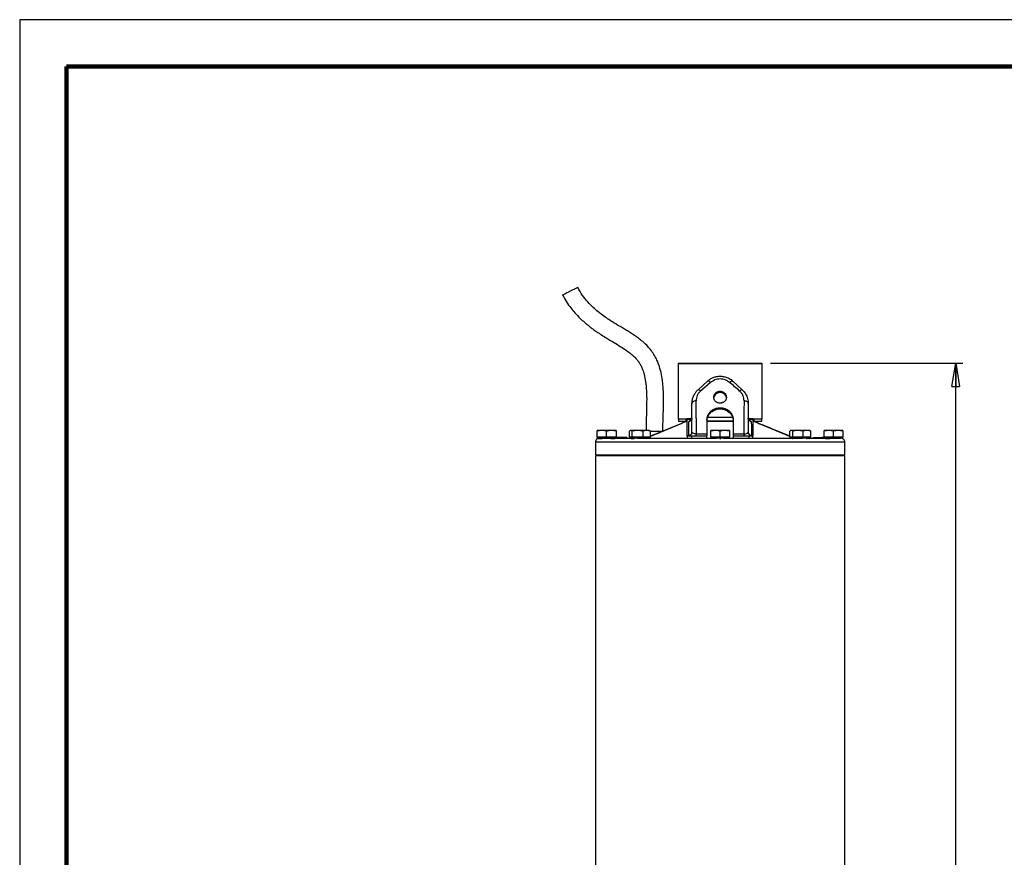
# Model space of a CAD drawing. Units: millimetres. Extents: x -4 to 213, y 0 to 297.
# Drawn here: x 0 to 105, y 208 to 297 of the extents above; entities that cross this region are included whole.
import ezdxf

# ---------------------------------------------------------------- set-up
doc = ezdxf.new("R2010")
doc.units = ezdxf.units.MM
doc.layers.add('FORMAT', color=7, linetype='Continuous')
doc.styles.add('SLDTEXTSTYLE0', font='TXT', dxfattribs={"width": 0.605})
doc.dimstyles.new('SLDDIMSTYLE0', dxfattribs={"dimtxt": 2.5, "dimasz": 2.5, "dimexe": 0, "dimexo": 0.0625, "dimtad": 1, "dimdec": 0, "dimlfac": 5, "dimrnd": 1e-09, "dimzin": 12, "dimdsep": 46, "dimtxsty": 'SLDTEXTSTYLE0', "dimblk1": 'CLOSED', "dimblk2": 'CLOSED', "dimsah": 1, "dimcen": 0.09, "dimadec": 0, "dimazin": 3, "dimtfac": 1, "dimtdec": 0, "dimtofl": 0, "dimtmove": 0, "dimatfit": 3, "dimldrblk": 'CLOSED', "dimfxl": 0, "dimfrac": 2, "dimtolj": 1, "dimtzin": 12, "dimarcsym": 0})

# ---------------------------------------------------------------- blocks, each defined once
blk = doc.blocks.new('_Closed')
at = {"color": 0, "linetype": 'ByBlock', "lineweight": -2}
for p, q in [((-1, 0.166667), (0, 0)), ((-1, 0.166667), (-1, -0.166667)), ((0, 0), (-1, -0.166667)), ((0, 0), (-1, 0))]:
    blk.add_line(p, q, dxfattribs=at)
blk = doc.blocks.new('_D')
at = {"layer": 'FORMAT', "color": 7}
for p, q in [((80.07, 260.39), (100.57, 260.39)), ((99.82, 121.35), (99.82, 260.39)), ((88.39, 121.35), (100.57, 121.35))]:
    blk.add_line(p, q, dxfattribs=at)
at = {"layer": 'FORMAT', "color": 7, "xscale": 2.5, "yscale": 2.5}
for p, rotation in [((99.82, 260.39, 0.01), 90.00000000000024), ((99.82, 121.35, 0.01), 270.0000000000002)]:
    blk.add_blockref('_Closed', p, dxfattribs=dict(at, rotation=rotation))
at = {"layer": 'FORMAT', "color": 7, "insert": (96.6, 188.52), "char_height": 2.5, "attachment_point": 1, "rotation": 90, "style": 'SLDTEXTSTYLE0'}
blk.add_mtext('695', dxfattribs=at)

msp = doc.modelspace()

# ---------------------------------------------------------------- linework, layer by layer
at = {"color": 7, "linetype": 'Continuous', "lineweight": 25}
for p, q in [((210, 297), (0, 297)), ((0, 297), (0, 0)), ((70.3132, 260.3911), (70.2132, 260.2911)), ((70.2132, 260.2911), (70.2132, 254.4311)), ((70.2198, 260.2911), (70.2245, 260.2911)), ((70.3132, 260.3911), (79.0732, 260.3911)), ((79.1732, 260.2911), (79.0732, 260.3911)), ((79.1732, 254.4311), (79.1732, 260.2911)), ((72.342, 257.5493), (73.342, 258.4656)), ((73.6768, 258.3233), (72.6124, 257.4069)), ((76.0444, 258.4656), (77.0444, 257.5493)), ((71.6932, 253.0311), (71.6932, 256.0747)), ((77.6932, 256.0747), (77.6932, 253.0311)), ((70.2132, 254.4311), (71.1348, 254.4311)), ((70.2432, 254.4311), (70.2432, 254.1911)), ((70.2432, 254.1911), (71.0803, 254.1911)), ((70.8432, 254.1911), (70.8432, 254.0961)), ((71.2212, 254.1911), (71.0103, 254.1438)), ((71.0803, 254.1911), (71.0803, 254.4311)), ((71.192, 254.4311), (71.1618, 254.4311)), ((71.192, 254.4311), (71.1932, 254.4308)), ((71.192, 254.4311), (71.1932, 254.4311)), ((71.7009, 254.3814), (71.1932, 254.3814)), ((71.2139, 254.4311), (71.665, 254.4311)), ((73.2932, 254.369), (73.2932, 252.8311)), ((75.4009, 254.1911), (74.7265, 254.1911)), ((76.0932, 254.1911), (75.9596, 254.1911)), ((76.0932, 254.369), (76.0932, 252.8311)), ((78.1932, 254.3814), (77.6766, 254.3814)), ((77.7203, 254.4311), (78.1949, 254.4311)), ((78.3761, 254.1439), (78.1651, 254.1911)), ((78.1943, 254.4311), (78.1932, 254.4308)), ((78.1943, 254.4311), (78.1932, 254.4311)), ((78.2246, 254.4311), (78.1943, 254.4311)), ((78.306, 254.1911), (78.1943, 254.1911)), ((78.2246, 254.4311), (78.8322, 254.4311)), ((78.306, 254.4311), (78.306, 254.1911)), ((78.306, 254.1911), (79.1432, 254.1911)), ((78.5432, 254.0962), (78.5432, 254.1911)), ((78.8322, 254.4311), (79.1732, 254.4311)), ((79.1432, 254.1911), (79.1432, 254.4311)), ((62.0932, 253.2111), (61.5932, 253.1218)), ((61.5932, 253.1218), (61.5932, 253.2111)), ((61.5932, 252.4711), (61.5932, 253.1218)), ((62.5932, 252.4711), (62.5932, 253.1218)), ((63.5932, 253.1218), (63.0932, 253.2111)), ((63.5932, 253.2111), (63.5932, 253.1218)), ((63.5932, 253.1218), (63.5932, 252.4711)), ((65.0218, 252.4711), (65.0218, 253.1218)), ((65.1372, 253.2111), (65.1008, 253.1901)), ((65.3207, 253.1218), (65.1713, 253.2111)), ((65.8784, 253.2111), (65.3207, 253.1218)), ((65.3207, 252.4711), (65.3207, 253.1218)), ((66.8443, 253.2111), (66.436, 253.1218)), ((66.436, 253.1218), (66.436, 252.4711)), ((67.2525, 253.1218), (66.8443, 253.2111)), ((67.1733, 253.1902), (67.1372, 253.2111)), ((70.4946, 253.9265), (67.2525, 252.5876)), ((67.2525, 252.4711), (67.2525, 253.1218)), ((68.4711, 253.0911), (67.2525, 253.0911)), ((70.4946, 253.9265), (68.5966, 253.1441)), ((70.8102, 254.0774), (70.4946, 253.9265)), ((74.1932, 253.2111), (73.6932, 253.1218)), ((73.6932, 253.1218), (73.6932, 253.2111)), ((73.6932, 252.4711), (73.6932, 253.1218)), ((74.6932, 252.4711), (74.6932, 253.1218)), ((75.6932, 253.1218), (75.1932, 253.2111)), ((75.6932, 253.2111), (75.6932, 253.1218)), ((75.6932, 253.1218), (75.6932, 252.4711)), ((78.8917, 253.9265), (78.5761, 254.0774)), ((82.1338, 252.5876), (78.8918, 253.9265)), ((82.1338, 252.4711), (82.1338, 253.1218)), ((82.2492, 253.2111), (82.213, 253.1902)), ((82.2496, 253.2111), (82.2494, 253.2111)), ((82.4327, 253.1218), (82.2832, 253.2111)), ((82.9903, 253.2111), (82.4327, 253.1218)), ((82.4327, 252.4711), (82.4327, 253.1218)), ((83.548, 253.1218), (82.9903, 253.2111)), ((83.9563, 253.2111), (83.548, 253.1218)), ((83.548, 252.4711), (83.548, 253.1218)), ((84.3645, 253.1218), (83.9563, 253.2111)), ((84.2853, 253.1902), (84.2492, 253.2111)), ((84.3645, 252.4711), (84.3645, 253.1218)), ((86.2932, 253.2111), (85.7932, 253.1218)), ((85.7932, 253.1218), (85.7932, 253.2111)), ((85.7932, 252.4711), (85.7932, 253.1218)), ((86.7932, 253.1218), (86.2932, 253.2111)), ((87.2932, 253.2111), (86.7932, 253.1218)), ((86.7932, 252.4711), (86.7932, 253.1218)), ((87.7932, 253.1218), (87.2932, 253.2111)), ((87.7932, 253.2111), (87.7932, 253.1218)), ((87.7932, 253.1218), (87.7932, 252.4711)), ((61.5932, 252.4711), (61.5932, 252.3911)), ((62.0932, 252.4711), (61.5932, 252.4711)), ((62.1692, 252.3911), (61.5932, 252.3911)), ((61.6197, 252.3511), (61.6197, 252.3911)), ((61.6197, 252.3511), (62.1022, 252.3511)), ((62.5932, 252.4711), (62.0932, 252.4711)), ((62.1022, 252.3511), (62.1022, 252.3911)), ((63.0932, 252.4711), (62.5932, 252.4711)), ((62.7678, 252.4511), (62.7678, 252.3911)), ((62.9029, 252.4511), (62.7678, 252.4511)), ((62.9029, 252.4511), (62.9029, 252.3911)), ((62.9786, 252.4511), (62.9029, 252.4511)), ((62.9786, 252.3911), (62.9786, 252.4511)), ((62.9786, 252.4511), (63.03, 252.4511)), ((63.0257, 252.3511), (63.0257, 252.3911)), ((63.0257, 252.3511), (63.4666, 252.3511)), ((63.03, 252.4511), (63.03, 252.3911)), ((64.1871, 252.4511), (63.03, 252.4511)), ((63.5932, 252.4711), (63.0932, 252.4711)), ((63.4666, 252.3511), (63.4666, 252.3911)), ((63.5932, 252.4511), (63.5932, 252.4711)), ((64.1871, 252.3911), (64.1871, 252.4511)), ((64.3248, 252.4511), (64.1871, 252.4511)), ((64.3248, 252.4511), (64.3248, 252.3911)), ((64.7341, 252.4511), (64.3248, 252.4511)), ((64.7341, 252.4511), (64.7341, 252.3911)), ((64.7818, 252.4511), (64.7341, 252.4511)), ((64.7818, 252.3911), (64.7818, 252.4511)), ((65.1713, 252.4711), (65.0218, 252.4711)), ((65.1372, 252.4711), (65.1372, 252.3911)), ((67.0611, 252.3911), (65.1372, 252.3911)), ((65.3207, 252.4711), (65.1713, 252.4711)), ((65.2036, 252.3911), (65.2036, 252.3511)), ((65.2036, 252.3511), (65.4658, 252.3511)), ((65.8784, 252.4711), (65.3207, 252.4711)), ((65.4658, 252.3511), (65.4658, 252.3911)), ((65.4658, 252.3511), (65.5223, 252.3511)), ((66.436, 252.4711), (65.8784, 252.4711)), ((66.364, 252.3511), (66.364, 252.3911)), ((66.8443, 252.4711), (66.436, 252.4711)), ((67.2525, 252.4711), (66.8443, 252.4711)), ((67, 252.3511), (67, 252.3911)), ((67.1372, 252.3911), (67.1372, 252.4711)), ((71.1932, 252.6665), (71.3405, 252.6665)), ((71.1932, 252.6311), (71.1932, 252.3911)), ((71.1932, 252.6311), (71.6378, 252.6311)), ((71.6378, 252.6311), (71.6378, 252.3911)), ((71.6378, 252.6311), (73.2932, 252.6311)), ((71.7087, 252.9979), (71.6932, 253.0311)), ((73.2932, 252.3911), (73.2932, 252.6311)), ((73.6932, 252.4711), (73.6932, 252.3911)), ((74.1932, 252.4711), (73.6932, 252.4711)), ((75.6171, 252.3911), (73.6932, 252.3911)), ((73.8814, 252.3511), (73.8814, 252.3911)), ((73.9054, 252.3911), (73.9054, 252.3511)), ((74.6932, 252.4711), (74.1932, 252.4711)), ((74.6616, 252.3511), (74.7172, 252.3511)), ((75.1932, 252.4711), (74.6932, 252.4711)), ((74.7172, 252.3511), (74.7172, 252.3911)), ((74.7172, 252.3511), (74.7667, 252.3511)), ((75.6932, 252.4711), (75.1932, 252.4711)), ((75.5049, 252.3511), (75.5049, 252.3911)), ((75.6932, 252.3911), (75.6932, 252.4711)), ((76.0932, 252.8311), (77.2162, 252.8311)), ((76.0932, 252.6311), (76.0932, 252.3911)), ((76.0932, 252.6311), (77.7485, 252.6311)), ((77.7485, 252.6311), (77.7485, 252.3911)), ((77.7485, 252.6311), (78.1932, 252.6311)), ((78.0459, 252.6665), (78.1932, 252.6665)), ((78.1932, 252.3911), (78.1932, 252.6311)), ((82.2832, 252.4711), (82.1338, 252.4711)), ((82.2492, 252.4711), (82.2492, 252.3911)), ((84.173, 252.3911), (82.2492, 252.3911)), ((82.4327, 252.4711), (82.2832, 252.4711)), ((82.3863, 252.3511), (82.3863, 252.3911)), ((82.3863, 252.3511), (82.3987, 252.3511)), ((82.3987, 252.3511), (82.3987, 252.3911)), ((82.9903, 252.4711), (82.4327, 252.4711)), ((83.548, 252.4711), (82.9903, 252.4711)), ((83.0687, 252.3911), (83.0687, 252.3511)), ((83.9563, 252.4711), (83.548, 252.4711)), ((83.8939, 252.3511), (83.9545, 252.3511)), ((83.9545, 252.3511), (83.9545, 252.3911)), ((83.9545, 252.3511), (83.968, 252.3511)), ((84.3645, 252.4711), (83.9563, 252.4711)), ((84.1703, 252.3511), (84.1703, 252.3911)), ((84.1703, 252.3511), (84.1827, 252.3511)), ((84.2492, 252.3911), (84.173, 252.3911)), ((84.1827, 252.3911), (84.1827, 252.3511)), ((84.2492, 252.3911), (84.2492, 252.4711)), ((84.6045, 252.4511), (84.6045, 252.3911)), ((84.6191, 252.4511), (84.6045, 252.4511)), ((84.6191, 252.3911), (84.6191, 252.4511)), ((84.6191, 252.4511), (85.5506, 252.4511)), ((85.5506, 252.4511), (85.5506, 252.3911)), ((85.5712, 252.4511), (85.5506, 252.4511)), ((85.5712, 252.4511), (85.5712, 252.3911)), ((85.7932, 252.4511), (85.5712, 252.4511)), ((85.7932, 252.4711), (85.7932, 252.3911)), ((86.2932, 252.4711), (85.7932, 252.4711)), ((87.7171, 252.3911), (85.7932, 252.3911)), ((85.9197, 252.3511), (85.9197, 252.3911)), ((85.9197, 252.3511), (86.4022, 252.3511)), ((86.7932, 252.4711), (86.2932, 252.4711)), ((86.4022, 252.3511), (86.4022, 252.3911)), ((87.2932, 252.4711), (86.7932, 252.4711)), ((87.7932, 252.4711), (87.2932, 252.4711)), ((87.3257, 252.3911), (87.3257, 252.3511)), ((87.7932, 252.3911), (87.7171, 252.3911)), ((87.7313, 252.3511), (87.7666, 252.3511)), ((87.7666, 252.3511), (87.7666, 252.3911)), ((87.7932, 252.3911), (87.7932, 252.4711)), ((61.3932, 251.9511), (61.3932, 250.5911)), ((87.9932, 250.5911), (87.9932, 251.9511)), ((61.3932, 250.5911), (87.9932, 250.5911)), ((61.3932, 250.5111), (61.3932, 138.6687)), ((87.9932, 250.5111), (61.3932, 250.5111)), ((61.5932, 250.5911), (61.5932, 250.5111)), ((87.7932, 250.5111), (87.7932, 250.5911)), ((87.9932, 138.6687), (87.9932, 250.5111))]:
    msp.add_line(p, q, dxfattribs=at)
at = {"color": 7, "linetype": 'Continuous', "lineweight": 140}
for p, q in [((205, 292), (5, 292)), ((5, 292), (5, 5))]:
    msp.add_line(p, q, dxfattribs=at)
at = {"color": 8, "linetype": 'Continuous', "lineweight": 25}
for p, q in [((71.1696, 254.1438), (71.0103, 254.1438)), ((78.3761, 254.1438), (78.2167, 254.1438)), ((78.3761, 254.1439), (78.5789, 254.0742)), ((70.6111, 253.9504), (67.2525, 252.5685)), ((70.6111, 253.9504), (70.5011, 253.9101)), ((82.1338, 252.5685), (78.7753, 253.9504)), ((78.7753, 253.9504), (78.8852, 253.9101)), ((78.8898, 253.9213), (78.7753, 253.9504)), ((87.9932, 251.9511), (61.3932, 251.9511))]:
    msp.add_line(p, q, dxfattribs=at)
at = {"color": 7, "linetype": 'Continuous', "lineweight": 25, "flags": 128}
msp.add_lwpolyline([(72.1701, 252.8311), (72.3092, 252.8311), (72.4487, 252.8311), (72.5886, 252.8311), (72.7288, 252.8311), (72.8695, 252.8311), (73.0104, 252.8311), (73.1516, 252.8311), (73.2932, 252.8311)], dxfattribs=at)
at = {"color": 7, "linetype": 'Continuous', "lineweight": 25}
for centre, radius, start, end in [((71.2211, 253.3913), 0.7998, 90.19082, 120.322198), ((78.1651, 253.3911), 0.8, 59.751877, 89.997182)]:
    msp.add_arc(centre, radius, start, end, dxfattribs=at)
msp.add_ellipse((74.6932, 256.631), major_axis=(0.7, 0.0073), ratio=0.86599771, start_param=6.27411863, end_param=9.41419993, dxfattribs=at)
for points, knots in [([(57.908, 267.6687), (57.9051, 267.6675), (57.8936, 267.6628), (57.9677, 267.7012), (58.1225, 267.7799), (58.349, 267.8936), (58.6139, 268.0256), (58.8895, 268.1623), (59.1438, 268.2876), (59.3492, 268.3881), (59.4495, 268.4363), (59.5015, 268.4608), (59.5004, 268.4596), (59.4997, 268.4587)], [0, 0, 0, 0, 0.036595779, 0.14399642, 0.25139707, 0.358797757, 0.466198393, 0.573599044, 0.680999679, 0.788400351, 0.895801022, 0.929457807, 1, 1, 1, 1]), ([(68.5966, 253.1441), (68.5972, 253.3912), (68.5988, 254.009), (68.6357, 254.9583), (68.6637, 256.0421), (68.6617, 257.0655), (68.6096, 257.987), (68.5117, 258.809), (68.352, 259.6192), (68.119, 260.3498), (67.8418, 260.961), (67.5535, 261.4594), (67.1856, 261.946), (66.6377, 262.5222), (65.9125, 263.1082), (65.0334, 263.6864), (64.1813, 264.1951), (63.4467, 264.6305), (62.8256, 265.0251), (62.2663, 265.4093), (61.7026, 265.8376), (61.1212, 266.3396), (60.5535, 266.9144), (59.9796, 267.6168), (59.6715, 268.1726), (59.51, 268.4638)], [0, 0, 0, 0, 0.03820506, 0.0954721, 0.14717317, 0.20662167, 0.25467162, 0.29072723, 0.33523005, 0.38267517, 0.40907638, 0.43890531, 0.47150328, 0.50315835, 0.56191684, 0.61594672, 0.66735991, 0.71721134, 0.74967117, 0.78246726, 0.82320911, 0.86004177, 0.9019297, 0.94860135, 1, 1, 1, 1]), ([(57.8977, 267.6636), (58.0357, 267.4058), (58.2959, 266.9199), (58.7457, 266.2865), (59.2286, 265.7014), (59.7172, 265.195), (60.1771, 264.7751), (60.5225, 264.4851), (60.8232, 264.2464), (61.1493, 264.0005), (61.5622, 263.7073), (62.0629, 263.3742), (62.6859, 262.988), (63.3809, 262.5779), (64.0782, 262.1581), (64.6758, 261.7666), (65.1615, 261.4029), (65.5398, 261.0669), (65.8351, 260.7492), (66.0715, 260.4286), (66.2686, 260.0795), (66.4505, 259.657), (66.6219, 259.0995), (66.7656, 258.344), (66.8526, 257.3686), (66.8706, 256.1679), (66.823, 254.7596), (66.8039, 253.7458), (66.7939, 253.2111)], [0, 0, 0, 0, 0.04734019, 0.0892446, 0.12572205, 0.17044169, 0.20350744, 0.22708345, 0.24393483, 0.26613772, 0.29378899, 0.32672671, 0.36458446, 0.41398115, 0.45923163, 0.4981839, 0.53105233, 0.55837043, 0.58055558, 0.60145202, 0.62277441, 0.64536968, 0.6759571, 0.7174122, 0.77048589, 0.8356408, 0.91331092, 1, 1, 1, 1]), ([(79.1618, 260.2911), (79.1625, 260.2911), (79.1642, 260.2911), (79.0505, 260.2911), (78.861, 260.2911), (78.6403, 260.2911), (78.4463, 260.2911), (78.2262, 260.2911), (77.9824, 260.2911), (77.7126, 260.2911), (77.4217, 260.2911), (77.1124, 260.2911), (76.7877, 260.2911), (76.4445, 260.2911), (76.0184, 260.2911), (75.5031, 260.2911), (75.0012, 260.2911), (74.4487, 260.2911), (73.9717, 260.2911), (73.4812, 260.2911), (73.0486, 260.2911), (72.5645, 260.2911), (72.1367, 260.2911), (71.7994, 260.2911), (71.5395, 260.2911), (71.2835, 260.2911), (71.049, 260.2911), (70.8412, 260.2911), (70.6617, 260.2911), (70.511, 260.2911), (70.3892, 260.2911), (70.273, 260.2911), (70.2403, 260.2911), (70.2198, 260.2911)], [0, 0, 0, 0, 0.0302952, 0.07868272, 0.13270048, 0.1601189, 0.18793704, 0.21487524, 0.24200185, 0.26942027, 0.29723841, 0.32417661, 0.35130322, 0.37872163, 0.40653978, 0.44994206, 0.49373994, 0.5158034, 0.56982116, 0.59723958, 0.62505772, 0.66846001, 0.71225789, 0.73432135, 0.76125954, 0.78838615, 0.81580457, 0.84362271, 0.87056091, 0.89768752, 0.92510594, 0.95292408, 1, 1, 1, 1]), ([(73.342, 258.4656), (73.4365, 258.5435), (73.6256, 258.6992), (73.9602, 258.8635), (74.3189, 258.9678), (74.6932, 259.0028), (75.0671, 258.9676), (75.3871, 258.8756), (75.6482, 258.7537), (75.8586, 258.6242), (75.9824, 258.5185), (76.0444, 258.4656)], [0, 0, 0, 0, 0.124971383, 0.249938051, 0.374228614, 0.499865149, 0.625516925, 0.749823906, 0.833363567, 0.916675719, 1, 1, 1, 1]), ([(73.6768, 258.3233), (73.6345, 258.3558), (73.5498, 258.4209), (73.4198, 258.4873), (73.3715, 258.4738), (73.342, 258.4656)], [0, 0, 0, 0, 0.28074589, 0.56142855, 1, 1, 1, 1]), ([(75.7096, 258.3233), (75.5595, 258.4263), (75.2582, 258.633), (74.6932, 258.7202), (74.1282, 258.633), (73.8269, 258.4263), (73.6768, 258.3233)], [0, 0, 0, 0, 0.2490706, 0.500000446, 0.750928797, 1, 1, 1, 1]), ([(76.0444, 258.4656), (76.0277, 258.4731), (75.9944, 258.4881), (75.8838, 258.4521), (75.7756, 258.3721), (75.7096, 258.3233)], [0, 0, 0, 0, 0.28074499, 0.56142746, 1, 1, 1, 1]), ([(76.7739, 257.4069), (76.5956, 257.561), (76.2387, 257.8692), (75.886, 258.1719), (75.7096, 258.3233)], [0, 0, 0, 0, 0.49980528, 1, 1, 1, 1]), ([(71.6932, 256.0747), (71.7008, 256.2084), (71.7162, 256.4757), (71.8433, 256.8699), (72.0021, 257.1563), (72.1453, 257.3437), (72.2389, 257.4508), (72.3078, 257.5167), (72.342, 257.5493)], [0, 0, 0, 0, 0.2498949, 0.49984177, 0.74975221, 0.83290252, 0.91728984, 1, 1, 1, 1]), ([(72.6124, 257.4069), (72.5387, 257.3345), (72.3909, 257.1895), (72.2435, 256.9271), (72.1523, 256.6513), (72.1435, 256.4671), (72.139, 256.3747)], [0, 0, 0, 0, 0.24820739, 0.49731891, 0.74800111, 1, 1, 1, 1]), ([(72.6124, 257.4069), (72.5762, 257.4364), (72.5037, 257.4953), (72.3983, 257.5586), (72.3633, 257.5528), (72.342, 257.5493)], [0, 0, 0, 0, 0.28063774, 0.56122094, 1, 1, 1, 1]), ([(74.6932, 257.3571), (74.7319, 257.3554), (74.8105, 257.352), (74.9245, 257.3246), (75.033, 257.2812), (75.131, 257.2225), (75.2175, 257.1496), (75.2884, 257.066), (75.3431, 256.9726), (75.3789, 256.874), (75.3954, 256.7715), (75.392, 256.6697), (75.3687, 256.5697), (75.3266, 256.476), (75.2661, 256.3894), (75.19, 256.3137), (75.099, 256.2494), (74.9972, 256.1995), (74.8859, 256.1643), (74.7834, 256.1476), (74.6796, 256.1429), (74.5758, 256.1501), (74.4618, 256.1745), (74.3532, 256.2149), (74.2553, 256.2696), (74.1688, 256.3381), (74.0978, 256.4177), (74.0432, 256.5075), (74.0074, 256.6036), (73.9909, 256.705), (73.9944, 256.807), (74.0177, 256.9087), (74.0598, 257.0052), (74.1203, 257.0956), (74.1964, 257.1756), (74.2874, 257.2441), (74.3892, 257.2978), (74.5005, 257.3357), (74.603, 257.3545), (74.668, 257.3564), (74.6932, 257.3571)], [0, 0, 0, 0, 0.02641271, 0.05359275, 0.08000507, 0.10718076, 0.13364002, 0.1608649, 0.18734945, 0.21460493, 0.24103734, 0.26823898, 0.29462787, 0.3217804, 0.34820141, 0.37538534, 0.40186237, 0.42910723, 0.45558044, 0.48282451, 0.49999997, 0.52641742, 0.55360207, 0.5800192, 0.60720029, 0.63365676, 0.66087867, 0.68736324, 0.71461812, 0.74106059, 0.76827295, 0.79466451, 0.82182052, 0.84823169, 0.87540522, 0.90187808, 0.92911813, 0.95559541, 0.98284412, 1, 1, 1, 1]), ([(77.0444, 257.5493), (77.0325, 257.5534), (77.0089, 257.5617), (76.922, 257.5238), (76.83, 257.4512), (76.7739, 257.4069)], [0, 0, 0, 0, 0.28063919, 0.5612227, 1, 1, 1, 1]), ([(77.2473, 256.3747), (77.2429, 256.4671), (77.234, 256.6513), (77.1428, 256.9271), (76.9955, 257.1895), (76.8477, 257.3345), (76.7739, 257.4069)], [0, 0, 0, 0, 0.25200435, 0.50268328, 0.75179198, 1, 1, 1, 1]), ([(77.0444, 257.5493), (77.0955, 257.4994), (77.1977, 257.3997), (77.3721, 257.1764), (77.5208, 256.9119), (77.6263, 256.6097), (77.6828, 256.3435), (77.6897, 256.1643), (77.6932, 256.0747)], [0, 0, 0, 0, 0.12502875, 0.25005917, 0.49987556, 0.66412682, 0.83219716, 1, 1, 1, 1]), ([(72.139, 256.3747), (72.07, 256.3611), (71.9321, 256.3337), (71.7907, 256.2534), (71.7077, 256.1644), (71.698, 256.1046), (71.6932, 256.0747)], [0, 0, 0, 0, 0.27976298, 0.55944166, 0.77977441, 1, 1, 1, 1]), ([(72.1701, 252.8311), (72.1658, 253.4228), (72.1572, 254.6063), (72.1451, 255.7852), (72.139, 256.3747)], [0, 0, 0, 0, 0.499956984, 1, 1, 1, 1]), ([(77.2473, 256.3747), (77.2413, 255.7852), (77.2292, 254.6063), (77.2205, 253.4228), (77.2162, 252.8311)], [0, 0, 0, 0, 0.50004306, 1, 1, 1, 1]), ([(77.6932, 256.0747), (77.6853, 256.1128), (77.6697, 256.1888), (77.5559, 256.2801), (77.411, 256.3445), (77.3019, 256.3646), (77.2473, 256.3747)], [0, 0, 0, 0, 0.27976309, 0.5594418, 0.7797745, 1, 1, 1, 1]), ([(73.2932, 254.369), (73.2967, 254.4359), (73.3021, 254.5371), (73.3354, 254.6716), (73.3693, 254.7714), (73.4125, 254.8682), (73.4643, 254.9616), (73.5253, 255.0522), (73.6174, 255.1667), (73.7252, 255.2713), (73.8462, 255.363), (73.9434, 255.425), (74.0457, 255.4794), (74.1524, 255.5257), (74.2642, 255.564), (74.4162, 255.6029), (74.5727, 255.6238), (74.7299, 255.6262), (74.8477, 255.6186), (74.9637, 255.602), (75.0769, 255.5767), (75.1886, 255.5424), (75.2967, 255.4996), (75.4002, 255.4489), (75.4984, 255.3909), (75.592, 255.3251), (75.6936, 255.2406), (75.7984, 255.1337), (75.8878, 255.0163), (75.9627, 254.8921), (76.0228, 254.7623), (76.0637, 254.6279), (76.0884, 254.496), (76.0914, 254.4151), (76.0932, 254.369)], [0, 0, 0, 0, 0.05256545, 0.079539, 0.1067114, 0.1330195, 0.15951068, 0.18628426, 0.21344387, 0.26644836, 0.29334881, 0.32063796, 0.34708615, 0.37391479, 0.40093718, 0.42835856, 0.4812975, 0.50817364, 0.53544715, 0.56167629, 0.58808845, 0.61478305, 0.64186365, 0.66818239, 0.694683, 0.72146431, 0.74862962, 0.78840231, 0.82881007, 0.85619424, 0.895941, 0.93633094, 0.96370935, 1, 1, 1, 1]), ([(73.2932, 254.248), (73.2969, 254.3149), (73.3044, 254.4506), (73.3648, 254.6508), (73.4602, 254.8433), (73.59, 255.0195), (73.7522, 255.177), (73.9399, 255.308), (74.1512, 255.41), (74.3761, 255.4775), (74.6118, 255.5091), (74.8467, 255.5034), (75.0788, 255.4608), (75.2976, 255.384), (75.5016, 255.2739), (75.6818, 255.1359), (75.8362, 254.9718), (75.9572, 254.7896), (76.0434, 254.5922), (76.08, 254.433), (76.0918, 254.3174), (76.0927, 254.2712), (76.0932, 254.248)], [0, 0, 0, 0, 0.052584143, 0.106699971, 0.159282331, 0.213375646, 0.26621892, 0.320579943, 0.373655908, 0.428287408, 0.481059519, 0.535383745, 0.587800857, 0.641728853, 0.694333705, 0.748439999, 0.801459018, 0.856016054, 0.908997714, 0.963538688, 0.981738936, 1, 1, 1, 1]), ([(71.0103, 254.1438), (70.9539, 254.1119), (70.8406, 254.0479), (70.6878, 253.983), (70.6111, 253.9504)], [0, 0, 0, 0, 0.49827664, 1, 1, 1, 1]), ([(71.688, 254.4311), (71.6556, 254.4311), (71.472, 254.4311), (71.3191, 254.4311), (71.1932, 254.4311)], [0, 0, 0, 0, 0.176497245, 1, 1, 1, 1]), ([(71.1932, 254.3814), (71.1932, 254.3918), (71.1932, 254.4111), (71.1932, 254.4262), (71.1932, 254.4292), (71.1932, 254.4308)], [0, 0, 0, 0, 0.36800294, 0.68325767, 1, 1, 1, 1]), ([(71.1932, 252.7079), (71.1932, 253.0041), (71.1932, 253.6111), (71.1932, 254.1206), (71.1932, 254.3814)], [0, 0, 0, 0, 0.48810621, 1, 1, 1, 1]), ([(71.3405, 252.6665), (71.3423, 252.8024), (71.3456, 253.0595), (71.3536, 253.4359), (71.3623, 253.7971), (71.3707, 254.0267), (71.3748, 254.1414)], [0, 0, 0, 0, 0.26431824, 0.50003308, 0.75004855, 1, 1, 1, 1]), ([(76.0932, 254.1911), (75.9524, 254.1911), (75.5054, 254.1911), (74.6932, 254.1911), (73.8809, 254.1911), (73.4339, 254.1911), (73.2932, 254.1911)], [0, 0, 0, 0, 0.15741272, 0.5, 0.84258728, 1, 1, 1, 1]), ([(74.6915, 254.1911), (74.5744, 254.1911), (74.3416, 254.1911), (73.9927, 254.1911), (73.6428, 254.1911), (73.411, 254.1911), (73.2932, 254.1911)], [0, 0, 0, 0, 0.24703303, 0.49097968, 0.74107027, 1, 1, 1, 1]), ([(77.6766, 254.3814), (77.7197, 254.3614), (77.8063, 254.3211), (77.9044, 254.2592), (77.9783, 254.1982), (78.0004, 254.1604), (78.0115, 254.1414)], [0, 0, 0, 0, 0.24644521, 0.49536018, 0.74644846, 1, 1, 1, 1]), ([(78.1932, 254.4311), (78.0648, 254.4311), (77.9117, 254.4311), (77.7274, 254.4311), (77.6977, 254.4311)], [0, 0, 0, 0, 0.83851002, 1, 1, 1, 1]), ([(78.0115, 254.1414), (78.0157, 254.0267), (78.0241, 253.7971), (78.0327, 253.4359), (78.0407, 253.0595), (78.0441, 252.8024), (78.0459, 252.6665)], [0, 0, 0, 0, 0.249938658, 0.499958152, 0.735624382, 1, 1, 1, 1]), ([(78.1932, 254.4308), (78.1932, 254.4289), (78.1932, 254.4253), (78.1932, 254.4086), (78.1932, 254.3905), (78.1932, 254.3814)], [0, 0, 0, 0, 0.3678739, 0.68307502, 1, 1, 1, 1]), ([(78.1932, 254.3814), (78.1932, 254.121), (78.1932, 253.6116), (78.1932, 253.0046), (78.1932, 252.7079)], [0, 0, 0, 0, 0.51118462, 1, 1, 1, 1]), ([(78.7753, 253.9504), (78.6986, 253.983), (78.5457, 254.0479), (78.4325, 254.1119), (78.3761, 254.1438)], [0, 0, 0, 0, 0.50172096, 1, 1, 1, 1]), ([(62.0932, 253.2111), (62.0168, 253.2111), (61.8477, 253.2111), (61.6689, 253.2111), (61.5983, 253.2111), (61.5941, 253.2111), (61.5932, 253.2111)], [0, 0, 0, 0, 0.26535725, 0.5872624, 0.90916755, 1, 1, 1, 1]), ([(62.5932, 253.1218), (62.5527, 253.1345), (62.4715, 253.1602), (62.3473, 253.1884), (62.2422, 253.2037), (62.1573, 253.2102), (62.1146, 253.2108), (62.0932, 253.2111)], [0, 0, 0, 0, 0.2481134, 0.49717189, 0.74748296, 0.87363008, 1, 1, 1, 1]), ([(63.0932, 253.2111), (63.0798, 253.2111), (63.0396, 253.2111), (62.9694, 253.2111), (62.8965, 253.2111), (62.8249, 253.2111), (62.755, 253.2111), (62.6715, 253.2111), (62.5868, 253.2111), (62.5024, 253.2111), (62.4188, 253.2111), (62.3367, 253.2111), (62.2558, 253.2111), (62.1886, 253.2111), (62.1346, 253.2111), (62.107, 253.2111), (62.0932, 253.2111)], [0, 0, 0, 0, 0.04388439, 0.13194846, 0.22059847, 0.26516457, 0.34477155, 0.42495294, 0.50584041, 0.58731989, 0.66692686, 0.74710826, 0.82799573, 0.9094752, 0.95468676, 1, 1, 1, 1]), ([(63.0932, 253.2111), (63.0512, 253.2099), (62.9672, 253.2075), (62.8415, 253.1888), (62.7376, 253.1652), (62.6549, 253.1418), (62.6138, 253.1284), (62.5932, 253.1218)], [0, 0, 0, 0, 0.24772205, 0.49691136, 0.74759934, 0.8733375, 1, 1, 1, 1]), ([(63.5932, 253.2111), (63.5856, 253.2111), (63.569, 253.2111), (63.4241, 253.2111), (63.2423, 253.2111), (63.1201, 253.2111), (63.0932, 253.2111)], [0, 0, 0, 0, 0.26535725, 0.5872624, 0.90916755, 1, 1, 1, 1]), ([(65.1713, 253.2111), (65.165, 253.2108), (65.1462, 253.2098), (65.1148, 253.1993), (65.0774, 253.1759), (65.0464, 253.1484), (65.028, 253.1284), (65.0218, 253.1218)], [0, 0, 0, 0, 0.12367994, 0.37201695, 0.62201531, 0.87333927, 1, 1, 1, 1]), ([(65.8784, 253.2111), (65.7909, 253.2111), (65.5973, 253.2111), (65.3547, 253.2111), (65.2215, 253.2111), (65.1803, 253.2111), (65.1713, 253.2111)], [0, 0, 0, 0, 0.26535725, 0.5872624, 0.90916755, 1, 1, 1, 1]), ([(66.436, 253.1218), (66.3909, 253.1345), (66.3003, 253.1602), (66.1618, 253.1884), (66.0446, 253.2037), (65.9499, 253.2102), (65.9022, 253.2108), (65.8784, 253.2111)], [0, 0, 0, 0, 0.2481134, 0.49717189, 0.74748296, 0.87363008, 1, 1, 1, 1]), ([(66.8443, 253.2111), (66.8333, 253.2111), (66.8003, 253.2111), (66.7408, 253.2111), (66.6771, 253.2111), (66.613, 253.2111), (66.5492, 253.2111), (66.4712, 253.2111), (66.3902, 253.2111), (66.3076, 253.2111), (66.224, 253.2111), (66.14, 253.2111), (66.0553, 253.2111), (65.9833, 253.2111), (65.9243, 253.2111), (65.8937, 253.2111), (65.8784, 253.2111)], [0, 0, 0, 0, 0.04388439, 0.13194846, 0.22059847, 0.26516457, 0.34477155, 0.42495294, 0.50584041, 0.58731989, 0.66692686, 0.74710826, 0.82799573, 0.9094752, 0.95468676, 1, 1, 1, 1]), ([(67.137, 253.2111), (67.137, 253.2111), (67.1374, 253.2111), (67.1332, 253.2111), (67.1216, 253.2111), (67.1026, 253.2111), (67.0768, 253.2111), (67.0443, 253.2111), (67.0056, 253.2111), (66.9604, 253.2111), (66.9166, 253.2111), (66.8773, 253.2111), (66.8553, 253.2111), (66.8443, 253.2111)], [0, 0, 0, 0, 0.01758695, 0.12401477, 0.23121054, 0.33935027, 0.44828146, 0.55470929, 0.66190505, 0.77004478, 0.87897598, 0.93942001, 1, 1, 1, 1]), ([(67.173, 253.1897), (67.1747, 253.1889), (67.189, 253.1824), (67.2094, 253.1648), (67.2341, 253.1418), (67.2464, 253.1285), (67.2525, 253.1218)], [0, 0, 0, 0, 0.06348476, 0.53014827, 0.7642138, 1, 1, 1, 1]), ([(74.1932, 253.2111), (74.1168, 253.2111), (73.9477, 253.2111), (73.7689, 253.2111), (73.6983, 253.2111), (73.6941, 253.2111), (73.6932, 253.2111)], [0, 0, 0, 0, 0.26535725, 0.5872624, 0.90916755, 1, 1, 1, 1]), ([(74.6932, 253.1218), (74.6527, 253.1345), (74.5715, 253.1602), (74.4473, 253.1884), (74.3422, 253.2037), (74.2573, 253.2102), (74.2146, 253.2108), (74.1932, 253.2111)], [0, 0, 0, 0, 0.248113398, 0.497171886, 0.747482963, 0.873630078, 1, 1, 1, 1]), ([(75.1932, 253.2111), (75.1798, 253.2111), (75.1396, 253.2111), (75.0694, 253.2111), (74.9965, 253.2111), (74.9249, 253.2111), (74.855, 253.2111), (74.7715, 253.2111), (74.6868, 253.2111), (74.6024, 253.2111), (74.5188, 253.2111), (74.4367, 253.2111), (74.3558, 253.2111), (74.2886, 253.2111), (74.2346, 253.2111), (74.207, 253.2111), (74.1932, 253.2111)], [0, 0, 0, 0, 0.04388439, 0.13194846, 0.22059847, 0.26516457, 0.34477155, 0.42495294, 0.50584041, 0.58731989, 0.66692686, 0.74710826, 0.82799573, 0.9094752, 0.95468676, 1, 1, 1, 1]), ([(75.1932, 253.2111), (75.1512, 253.2099), (75.0672, 253.2075), (74.9415, 253.1888), (74.8376, 253.1652), (74.7549, 253.1418), (74.7138, 253.1284), (74.6932, 253.1218)], [0, 0, 0, 0, 0.24772205, 0.49691136, 0.74759934, 0.8733375, 1, 1, 1, 1]), ([(75.6932, 253.2111), (75.6856, 253.2111), (75.669, 253.2111), (75.5241, 253.2111), (75.3423, 253.2111), (75.2201, 253.2111), (75.1932, 253.2111)], [0, 0, 0, 0, 0.26535725, 0.5872624, 0.90916755, 1, 1, 1, 1]), ([(82.1338, 252.588), (81.7912, 252.7299), (80.7112, 253.1772), (79.63, 253.6225), (78.8918, 253.9265)], [0, 0, 0, 0, 0.31724507, 1, 1, 1, 1]), ([(82.2832, 253.2111), (82.2707, 253.2099), (82.2456, 253.2075), (82.208, 253.1888), (82.177, 253.1652), (82.1523, 253.1418), (82.14, 253.1284), (82.1338, 253.1218)], [0, 0, 0, 0, 0.24772205, 0.49691136, 0.74759934, 0.8733375, 1, 1, 1, 1]), ([(82.9903, 253.2111), (82.9029, 253.2111), (82.7093, 253.2111), (82.4666, 253.2111), (82.3335, 253.2111), (82.2923, 253.2111), (82.2832, 253.2111)], [0, 0, 0, 0, 0.26535725, 0.5872624, 0.90916755, 1, 1, 1, 1]), ([(83.9563, 253.2111), (83.8855, 253.2111), (83.7288, 253.2111), (83.4213, 253.2111), (83.1608, 253.2111), (83.0211, 253.2111), (82.9903, 253.2111)], [0, 0, 0, 0, 0.265357251, 0.5872624, 0.909167549, 1, 1, 1, 1]), ([(84.2489, 253.2111), (84.249, 253.2111), (84.2494, 253.2111), (84.2452, 253.2111), (84.2336, 253.2111), (84.2146, 253.2111), (84.1888, 253.2111), (84.1563, 253.2111), (84.1176, 253.2111), (84.0724, 253.2111), (84.0286, 253.2111), (83.9893, 253.2111), (83.9673, 253.2111), (83.9563, 253.2111)], [0, 0, 0, 0, 0.01756769, 0.1239976, 0.23119547, 0.33933731, 0.44827065, 0.55470055, 0.66189842, 0.77004027, 0.8789736, 0.93941883, 1, 1, 1, 1]), ([(84.285, 253.1897), (84.2866, 253.1892), (84.2883, 253.1887), (84.2899, 253.1874), (84.29, 253.1874)], [0, 0, 0, 0, 0.9630824, 1, 1, 1, 1]), ([(84.285, 253.1897), (84.2867, 253.1889), (84.301, 253.1824), (84.3213, 253.1648), (84.3461, 253.1418), (84.3584, 253.1285), (84.3645, 253.1218)], [0, 0, 0, 0, 0.063435582, 0.530123596, 0.764201414, 1, 1, 1, 1]), ([(86.2932, 253.2111), (86.2168, 253.2111), (86.0477, 253.2111), (85.8689, 253.2111), (85.7983, 253.2111), (85.7941, 253.2111), (85.7932, 253.2111)], [0, 0, 0, 0, 0.26535725, 0.5872624, 0.90916755, 1, 1, 1, 1]), ([(87.2932, 253.2111), (87.2092, 253.2111), (87.0235, 253.2111), (86.6999, 253.2111), (86.4474, 253.2111), (86.321, 253.2111), (86.2932, 253.2111)], [0, 0, 0, 0, 0.26535725, 0.5872624, 0.90916755, 1, 1, 1, 1]), ([(87.7932, 253.2111), (87.7856, 253.2111), (87.769, 253.2111), (87.6241, 253.2111), (87.4423, 253.2111), (87.3201, 253.2111), (87.2932, 253.2111)], [0, 0, 0, 0, 0.265357251, 0.5872624, 0.909167549, 1, 1, 1, 1]), ([(61.6551, 252.3511), (61.6082, 252.3247), (61.5109, 252.2701), (61.4134, 252.123), (61.3999, 252.0084), (61.3932, 251.9511)], [0, 0, 0, 0, 0.31782011, 0.65891004, 1, 1, 1, 1]), ([(61.8564, 252.3911), (61.8716, 252.3911), (61.9078, 252.3911), (62.1995, 252.3911), (62.6639, 252.3911), (63.2531, 252.3911), (63.9153, 252.3911), (64.6111, 252.3911), (65.1293, 252.3911), (65.346, 252.3911)], [0, 0, 0, 0, 0.127114937, 0.300218383, 0.478177656, 0.616214511, 0.75643092, 0.898138957, 1, 1, 1, 1]), ([(65.886, 252.3911), (66.1161, 252.3911), (66.6684, 252.3911), (67.6419, 252.3911), (68.7701, 252.3911), (70.0649, 252.3911), (71.5173, 252.3911), (72.9839, 252.3911), (73.9191, 252.3911), (74.3156, 252.3911)], [0, 0, 0, 0, 0.10122524, 0.2429919, 0.38326632, 0.52136027, 0.69940316, 0.8725758, 1, 1, 1, 1]), ([(71.1932, 252.6311), (71.1932, 252.6323), (71.1932, 252.6344), (71.1932, 252.6479), (71.1932, 252.6603), (71.1932, 252.6665)], [0, 0, 0, 0, 0.42121963, 0.70933721, 1, 1, 1, 1]), ([(71.4454, 252.6651), (71.4515, 252.6663), (71.5147, 252.6792), (71.5996, 252.7638), (71.6794, 252.892), (71.6886, 252.9847), (71.6932, 253.0311)], [0, 0, 0, 0, 0.03962377, 0.41231946, 0.70625567, 1, 1, 1, 1]), ([(71.5372, 252.6858), (71.5179, 252.6817), (71.4787, 252.6735), (71.4571, 252.6655), (71.4462, 252.6615)], [0, 0, 0, 0, 0.49287958, 1, 1, 1, 1]), ([(71.7006, 252.9989), (71.6947, 252.962), (71.6828, 252.8882), (71.6273, 252.7897), (71.5498, 252.7076), (71.4832, 252.6749), (71.4499, 252.6585)], [0, 0, 0, 0, 0.2498507, 0.50007504, 0.74994399, 1, 1, 1, 1]), ([(73.2932, 252.8311), (73.2932, 252.7942), (73.2932, 252.7206), (73.2932, 252.6625), (73.2932, 252.6352), (73.2932, 252.6325), (73.2932, 252.6311)], [0, 0, 0, 0, 0.321304, 0.64252277, 0.81818688, 1, 1, 1, 1]), ([(75.0732, 252.3911), (75.4689, 252.3911), (76.4033, 252.3911), (77.8691, 252.3911), (79.3215, 252.3911), (80.6163, 252.3911), (81.7444, 252.3911), (82.7196, 252.3911), (83.2734, 252.3911), (83.505, 252.3911)], [0, 0, 0, 0, 0.127111962, 0.300218048, 0.478177417, 0.616214346, 0.75643083, 0.898138944, 1, 1, 1, 1]), ([(76.0932, 252.8311), (76.0932, 252.7942), (76.0932, 252.7206), (76.0932, 252.6625), (76.0932, 252.6352), (76.0932, 252.6325), (76.0932, 252.6311)], [0, 0, 0, 0, 0.3212928, 0.64250021, 0.81817503, 1, 1, 1, 1]), ([(77.2162, 252.8311), (77.2533, 252.8345), (77.3284, 252.8414), (77.4589, 252.8659), (77.5851, 252.9077), (77.6763, 252.9672), (77.6875, 253.0097), (77.6932, 253.0311)], [0, 0, 0, 0, 0.116696768, 0.236260658, 0.48280963, 0.739058783, 1, 1, 1, 1]), ([(77.9402, 252.6615), (77.906, 252.679), (77.8389, 252.7133), (77.7611, 252.797), (77.7064, 252.8935), (77.6925, 252.9641), (77.6857, 252.9989)], [0, 0, 0, 0, 0.26178534, 0.51514792, 0.76124887, 1, 1, 1, 1]), ([(77.9357, 252.6663), (77.9314, 252.6672), (77.87, 252.68), (77.7868, 252.764), (77.7069, 252.892), (77.6977, 252.9847), (77.6932, 253.0311)], [0, 0, 0, 0, 0.02855831, 0.4055482, 0.70287115, 1, 1, 1, 1]), ([(78.1932, 252.6665), (78.1932, 252.6578), (78.1932, 252.6431), (78.1932, 252.6329), (78.1932, 252.6317), (78.1932, 252.6311)], [0, 0, 0, 0, 0.42124046, 0.70935915, 1, 1, 1, 1]), ([(84.042, 252.3911), (84.2581, 252.3911), (84.7757, 252.3911), (85.4711, 252.3911), (86.1332, 252.3911), (86.7225, 252.3911), (87.1868, 252.3911), (87.4787, 252.3911), (87.5148, 252.3911), (87.5301, 252.3911)], [0, 0, 0, 0, 0.101602971, 0.24331011, 0.38352563, 0.52156161, 0.699529749, 0.872632229, 1, 1, 1, 1]), ([(87.9932, 251.9511), (87.9864, 252.0084), (87.9729, 252.123), (87.8754, 252.2701), (87.7782, 252.3247), (87.7313, 252.3511)], [0, 0, 0, 0, 0.34108996, 0.68217989, 1, 1, 1, 1])]:
    msp.add_open_spline(points, degree=3, knots=knots, dxfattribs=at)
at = {"color": 8, "linetype": 'Continuous', "lineweight": 25}
for points, knots in [([(70.8074, 254.0749), (70.8379, 254.0917), (70.9004, 254.1262), (70.973, 254.1379), (71.0103, 254.1438)], [0, 0, 0, 0, 0.48683547, 1, 1, 1, 1]), ([(71.3748, 254.1414), (71.3852, 254.1603), (71.4058, 254.1979), (71.4778, 254.2588), (71.5622, 254.3141), (71.6331, 254.3482), (71.6616, 254.3618)], [0, 0, 0, 0, 0.27504342, 0.54768211, 0.81828606, 1, 1, 1, 1]), ([(76.0932, 254.1438), (75.9523, 254.1438), (75.5036, 254.1438), (74.6932, 254.1438), (73.8827, 254.1438), (73.434, 254.1438), (73.2932, 254.1438)], [0, 0, 0, 0, 0.15691695, 0.5, 0.84308305, 1, 1, 1, 1]), ([(73.3654, 254.6311), (73.4246, 254.6311), (73.6675, 254.6311), (74.1134, 254.6311), (74.6932, 254.6311), (75.2729, 254.6311), (75.7184, 254.6311), (75.9609, 254.6311), (76.0196, 254.6311)], [0, 0, 0, 0, 0.069369633, 0.284814219, 0.500258804, 0.71570339, 0.931147976, 1, 1, 1, 1]), ([(72.1701, 252.8311), (72.1331, 252.8345), (72.058, 252.8414), (71.9272, 252.8659), (71.8025, 252.9078), (71.7225, 252.9565), (71.7121, 252.9877), (71.7087, 252.9979)], [0, 0, 0, 0, 0.13504606, 0.27341004, 0.55872598, 0.85526719, 1, 1, 1, 1])]:
    msp.add_open_spline(points, degree=3, knots=knots, dxfattribs=at)
at = {"color": 7, "linetype": 'Continuous', "lineweight": 25}
for points in [[(71.6932, 254.5178), (71.6887, 254.474), (71.6796, 254.3865), (71.609, 254.271), (71.5058, 254.181), (71.4185, 254.1546), (71.3748, 254.1414)], [(78.0115, 254.1414), (77.9678, 254.1546), (77.8805, 254.181), (77.7774, 254.271), (77.7067, 254.3865), (77.6977, 254.474), (77.6932, 254.5178)], [(71.3405, 252.6665), (71.388, 252.6768), (71.483, 252.6973), (71.5982, 252.7862), (71.6778, 252.9052), (71.688, 252.997), (71.6932, 253.0429)], [(72.0881, 252.6311), (72.0964, 252.6337), (72.1129, 252.639), (72.136, 252.6812), (72.1561, 252.7443), (72.1655, 252.8021), (72.1701, 252.8311)], [(77.2162, 252.8311), (77.2209, 252.8021), (77.2302, 252.7443), (77.2504, 252.6812), (77.2734, 252.639), (77.2899, 252.6337), (77.2982, 252.6311)], [(77.6932, 253.0429), (77.6983, 252.997), (77.7085, 252.9052), (77.7881, 252.7862), (77.9033, 252.6973), (77.9984, 252.6768), (78.0459, 252.6665)]]:
    msp.add_open_spline(points, degree=3, dxfattribs=at)

# ---------------------------------------------------------------- dimensions: what is measured, and where the dimension line sits
at = {"layer": 'FORMAT', "color": 7}
dim = msp.add_linear_dim(base=(99.8225, 260.3911), p1=(87.3932, 121.3511), p2=(79.0732, 260.3911), angle=90, dimstyle='SLDDIMSTYLE0', dxfattribs=at)
dim.commit()
dim.dimension.update_dxf_attribs({"geometry": '_D', "text_midpoint": (99.8225, 190.8711), "dimtype": 160})

doc.saveas('drawing.dxf')
